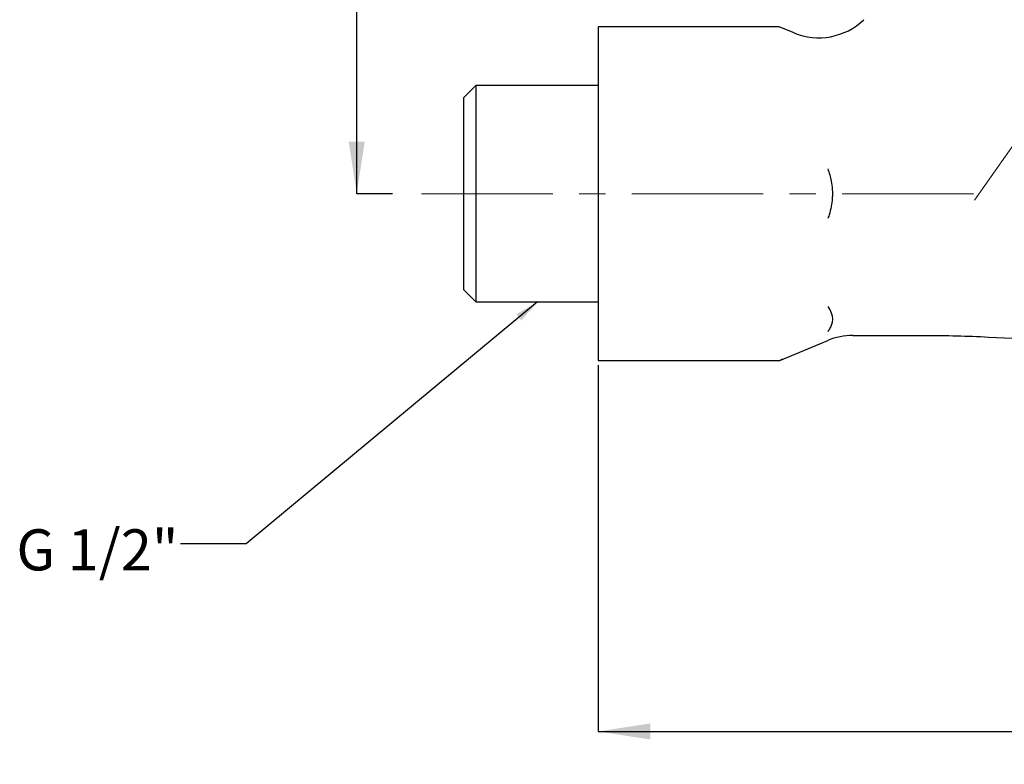
# Model space of a CAD drawing. Units: millimetres. Extents: x 41 to 283, y 31 to 181.
# Drawn here: x 41 to 136, y 35 to 107 of the extents above; entities that cross this region are included whole.
import ezdxf

# ---------------------------------------------------------------- set-up
doc = ezdxf.new("R2010")
doc.units = ezdxf.units.MM
doc.linetypes.add('CENTERX2', pattern=[20.32, 12.7, -2.54, 2.54, -2.54])
doc.layers.add('DIMENSIONS', color=7, linetype='Continuous')
doc.styles.add('SLDTEXTSTYLE0', font='TXT', dxfattribs={"width": 0.7})
doc.dimstyles.new('SLDDIMSTYLE0', dxfattribs={"dimtxt": 5.037667, "dimasz": 2.350911, "dimexe": 0, "dimexo": 0.0625, "dimgap": 1.259417, "dimtad": 0, "dimtih": 1, "dimtoh": 1, "dimdec": 0, "dimrnd": 1e-09, "dimzin": 12, "dimdsep": 46, "dimtxsty": 'SLDTEXTSTYLE0', "dimsah": 1, "dimcen": 0.09, "dimadec": 0, "dimazin": 3, "dimtfac": 1, "dimtdec": 3, "dimtofl": 0, "dimtmove": 0, "dimatfit": 3, "dimfxl": 0, "dimfrac": 2, "dimtolj": 1, "dimtzin": 12, "dimarcsym": 0})
doc.dimstyles.new('SLDDIMSTYLE1', dxfattribs={"dimtxt": 5.037667, "dimasz": 2.350911, "dimexe": 0, "dimexo": 0.0625, "dimgap": 1.259417, "dimtad": 0, "dimtih": 1, "dimtoh": 1, "dimdec": 0, "dimrnd": 1e-09, "dimzin": 12, "dimdsep": 46, "dimtxsty": 'SLDTEXTSTYLE0', "dimsah": 1, "dimcen": 0.09, "dimadec": 0, "dimazin": 3, "dimtfac": 1, "dimtdec": 0, "dimtofl": 0, "dimtmove": 0, "dimatfit": 3, "dimfxl": 0, "dimfrac": 2, "dimtolj": 1, "dimtzin": 12, "dimarcsym": 0})
doc.dimstyles.new('SLDDIMSTYLE2', dxfattribs={"dimtxt": 0.18, "dimasz": 2.350911, "dimexe": 0, "dimexo": 0.0625, "dimgap": 0, "dimtad": 0, "dimtih": 1, "dimtoh": 1, "dimdec": 0, "dimrnd": 1e-09, "dimzin": 0, "dimdsep": 46, "dimtxsty": 'Standard', "dimsah": 1, "dimcen": 0.09, "dimadec": 0, "dimazin": 0, "dimtfac": 2.350911, "dimtdec": 0, "dimtofl": 0, "dimtmove": 0, "dimatfit": 3, "dimfxl": 0, "dimfrac": 2, "dimtolj": 1, "dimtzin": 0, "dimarcsym": 0})

# ---------------------------------------------------------------- blocks, each defined once
blk = doc.blocks.new('_D')
at = {"layer": 'DIMENSIONS'}
for p, q in [((162.778, 181.246), (73.598, 181.246)), ((73.598, 181.246), (73.598, 139.01)), ((73.598, 90.615), (73.598, 132.851)), ((77.066, 90.615), (73.598, 90.615))]:
    blk.add_line(p, q, dxfattribs=at)
for points in [[(73.598, 181.246), (72.823, 176.208), (74.373, 176.208)], [(73.598, 90.615), (74.373, 95.653), (72.823, 95.653)]]:
    blk.add_solid(points, dxfattribs=at)
at = {"layer": 'DIMENSIONS', "insert": (70.658, 137.967), "char_height": 3.9687, "attachment_point": 1, "style": 'SLDTEXTSTYLE0'}
blk.add_mtext('91', dxfattribs=at)
blk = doc.blocks.new('_D_1')
at = {"layer": 'DIMENSIONS'}
for p, q in [((96.916, 74.036), (96.916, 38.665)), ((208.916, 45.773), (208.916, 38.665)), ((96.916, 38.665), (148.507, 38.665)), ((208.916, 38.665), (157.326, 38.665))]:
    blk.add_line(p, q, dxfattribs=at)
for points in [[(96.916, 38.665), (101.954, 37.89), (101.954, 39.44)], [(208.916, 38.665), (203.879, 39.44), (203.879, 37.89)]]:
    blk.add_solid(points, dxfattribs=at)
at = {"layer": 'DIMENSIONS', "insert": (148.507, 40.701), "char_height": 3.9687, "attachment_point": 1, "style": 'SLDTEXTSTYLE0'}
blk.add_mtext('112', dxfattribs=at)

msp = doc.modelspace()

# ---------------------------------------------------------------- linework, layer by layer
at = {"color": 7, "linetype": 'CENTERX2', "lineweight": 18}
for p, q in [((133.278, 89.989), (195, 178.137)), ((133.179, 90.615), (77.566, 90.615))]:
    msp.add_line(p, q, dxfattribs=at)
at = {"color": 7, "linetype": 'Continuous', "lineweight": 25}
for p, q in [((114.354, 106.734), (96.916, 106.734)), ((96.916, 106.734), (96.916, 106.694)), ((96.916, 106.694), (96.916, 98.784)), ((115.838, 106.144), (114.457, 106.717)), ((85.116, 101.065), (83.916, 99.865)), ((96.916, 101.065), (85.116, 101.065)), ((85.116, 101.065), (85.116, 80.165)), ((83.916, 99.865), (83.916, 81.365)), ((96.916, 98.784), (96.916, 98.525)), ((96.916, 98.525), (96.916, 82.705)), ((96.916, 82.705), (96.916, 82.445)), ((96.916, 82.445), (96.916, 74.536)), ((83.916, 81.365), (85.116, 80.165)), ((85.116, 80.165), (96.916, 80.165)), ((114.453, 74.512), (119.097, 76.435)), ((121.508, 76.915), (127.731, 76.915)), ((96.916, 74.536), (96.916, 74.495)), ((96.916, 74.495), (114.354, 74.495)), ((114.696, 74.619), (114.469, 74.518))]:
    msp.add_line(p, q, dxfattribs=at)
for centre, radius, start, end in [((114.354, 106.434), 0.3, 67.58093, 90), ((118.222, 111.976), 6.3, 247.5, 313.75856), ((121.508, 70.615), 6.3, 90, 112.5), ((114.354, 74.795), 0.3, 270, 292.4928)]:
    msp.add_arc(centre, radius, start, end, dxfattribs=at)
for points, knots in [([(119.097, 93.026), (119.224, 92.633), (119.432, 91.988), (119.528, 91.169), (119.545, 90.61), (119.528, 90.055), (119.441, 89.363), (119.288, 88.755), (119.157, 88.365), (119.113, 88.247), (119.097, 88.204)], [0, 0, 0, 0, 0.250595, 0.411574, 0.500039, 0.591103, 0.749412, 0.923414, 0.97212, 1, 1, 1, 1]), ([(119.097, 79.719), (119.224, 79.519), (119.432, 79.19), (119.528, 78.775), (119.545, 78.494), (119.528, 78.218), (119.441, 77.877), (119.288, 77.578), (119.157, 77.387), (119.113, 77.329), (119.097, 77.308)], [0, 0, 0, 0, 0.250595, 0.411574, 0.500039, 0.591103, 0.749412, 0.923414, 0.97212, 1, 1, 1, 1]), ([(127.711, 76.915), (128.738, 76.917), (130.783, 76.923), (132.827, 76.847), (133.845, 76.81)], [0, 0, 0, 0, 0.501825, 1, 1, 1, 1]), ([(133.845, 76.81), (137.965, 76.594), (146.205, 76.161), (160.934, 75.565), (171.549, 75.533), (178.036, 75.514)], [0, 0, 0, 0, 0.279878, 0.559867, 1, 1, 1, 1])]:
    msp.add_open_spline(points, degree=3, knots=knots, dxfattribs=at)

# ---------------------------------------------------------------- texts
at = {"layer": 'DIMENSIONS', "insert": (40.733, 58.194), "char_height": 3.9687, "attachment_point": 1, "style": 'SLDTEXTSTYLE0'}
msp.add_mtext('G 1/2"', dxfattribs=at)

# ---------------------------------------------------------------- dimensions: what is measured, and where the dimension line sits
at = {"layer": 'DIMENSIONS'}
dim = msp.add_linear_dim(base=(73.598, 181.246), p1=(77.566, 90.615), p2=(163.278, 181.246), angle=90, dimstyle='SLDDIMSTYLE0', dxfattribs=at)
dim.commit()
dim.dimension.update_dxf_attribs({"geometry": '_D', "text_midpoint": (73.598, 135.93), "dimtype": 160})
dim = msp.add_linear_dim(base=(208.916, 38.665), p1=(96.916, 74.536), p2=(208.916, 46.273), dimstyle='SLDDIMSTYLE1', dxfattribs=at)
dim.commit()
dim.dimension.update_dxf_attribs({"geometry": '_D_1', "text_midpoint": (152.916, 38.665), "dimtype": 160})

# ---------------------------------------------------------------- leaders
msp.add_leader([(91.067, 80.165), (62.92, 56.791), (56.57, 56.791)], dimstyle='SLDDIMSTYLE2', dxfattribs=at)

doc.saveas('drawing.dxf')
